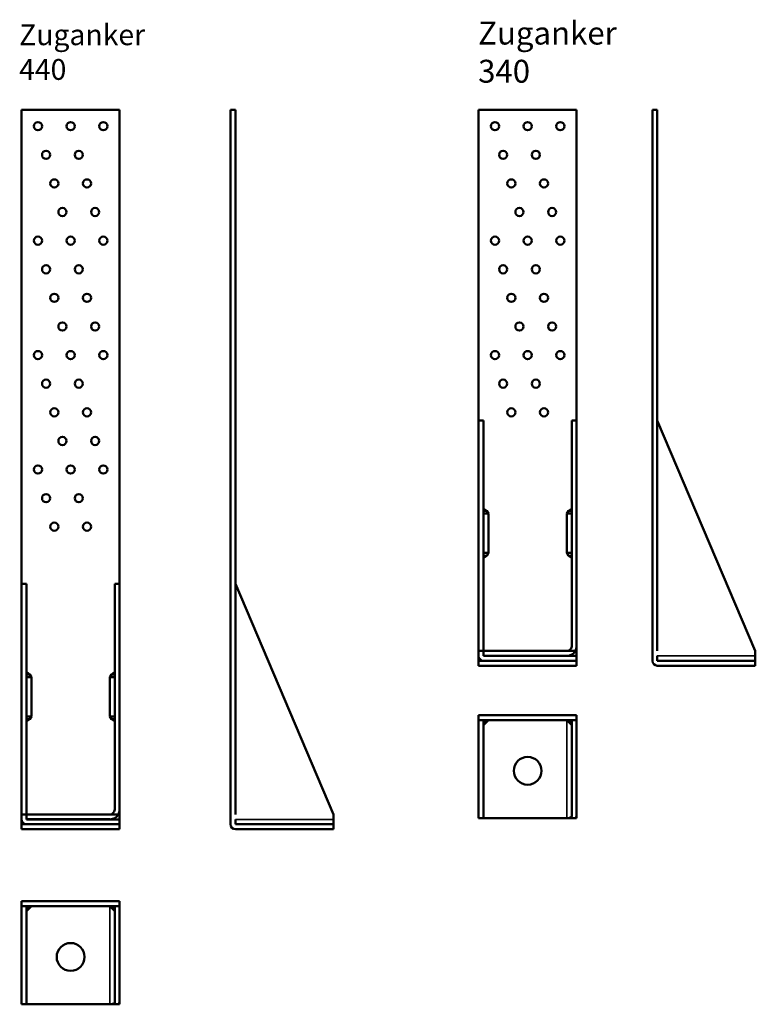
# Model space of a CAD drawing. Units: millimetres. Extents: x 1950 to 2401, y 1696 to 2299.
import ezdxf

# ---------------------------------------------------------------- set-up
doc = ezdxf.new("R2010")
doc.units = ezdxf.units.MM
for name, color, linetype, lineweight in [('Sichtbar (ISO)', 7, 'Continuous', 50), ('Sichtbar schmal (ISO)', 7, 'Continuous', 35), ('Symbol (ISO)', 7, 'Continuous', 25)]:
    doc.layers.add(name, color=color, linetype=linetype, lineweight=lineweight)
doc.styles.add('Notiztext (DIN)', font='isocpeur.ttf')

msp = doc.modelspace()

# ---------------------------------------------------------------- linework, layer by layer
at = {"layer": 'Sichtbar (ISO)'}
for p, q in [((2011.52, 2243.38), (1951.52, 2243.38)), ((1951.52, 2243.38), (1951.52, 1953.38)), ((2011.52, 1953.38), (2011.52, 2243.38)), ((2079.36, 2243.38), (2082.36, 2243.38)), ((2079.36, 2243.38), (2079.36, 1806.38)), ((2082.36, 2243.38), (2082.36, 1953.38)), ((2291.22, 2243.38), (2231.22, 2243.38)), ((2231.22, 2243.38), (2231.22, 2053.38)), ((2291.22, 2053.38), (2291.22, 2243.38)), ((2337.58, 2243.38), (2340.58, 2243.38)), ((2337.58, 2243.38), (2337.58, 1906.38)), ((2340.58, 2243.38), (2340.58, 2053.38)), ((2231.22, 2053.38), (2234.22, 2053.38)), ((2231.22, 2053.35), (2231.22, 2053.38)), ((2234.22, 2053.35), (2231.22, 2053.35)), ((2231.22, 1912.38), (2231.22, 2053.35)), ((2234.22, 2053.38), (2234.22, 2053.35)), ((2234.22, 2053.35), (2234.22, 1912.38)), ((2288.22, 2053.38), (2291.22, 2053.38)), ((2288.22, 2053.35), (2288.22, 2053.38)), ((2291.22, 2053.35), (2288.22, 2053.35)), ((2288.22, 1915.38), (2288.22, 2053.35)), ((2291.22, 2053.38), (2291.22, 2053.35)), ((2291.22, 2053.35), (2291.22, 1915.38)), ((2340.59, 2053.35), (2340.58, 2053.38)), ((2340.58, 2053.35), (2340.59, 2053.35)), ((2340.58, 1912.38), (2340.58, 2053.35)), ((2340.59, 2053.35), (2340.59, 1912.38)), ((2400.58, 1912.38), (2340.59, 2053.35)), ((2234.38, 1999.38), (2234.22, 1999.38)), ((2236.21, 1998.08), (2234.22, 1998.08)), ((2234.22, 1996.38), (2237.21, 1996.38)), ((2236.21, 1998.08), (2234.38, 1999.38)), ((2237.21, 1996.38), (2236.21, 1998.08)), ((2237.21, 1972.38), (2237.21, 1996.38)), ((2286.23, 1998.08), (2285.23, 1996.38)), ((2285.23, 1996.38), (2285.23, 1972.38)), ((2285.23, 1996.38), (2288.22, 1996.38)), ((2288.05, 1999.38), (2286.23, 1998.08)), ((2288.22, 1998.08), (2286.23, 1998.08)), ((2288.22, 1999.38), (2288.05, 1999.38)), ((2237.21, 1972.38), (2234.22, 1972.38)), ((2234.22, 1970.67), (2236.21, 1970.67)), ((2234.38, 1969.38), (2236.21, 1970.67)), ((2236.21, 1970.67), (2237.21, 1972.38)), ((2285.23, 1972.38), (2286.23, 1970.67)), ((2288.22, 1972.38), (2285.23, 1972.38)), ((2286.23, 1970.67), (2288.05, 1969.38)), ((2286.23, 1970.67), (2288.22, 1970.67)), ((2234.22, 1969.38), (2234.38, 1969.38)), ((2288.05, 1969.38), (2288.22, 1969.38)), ((1951.52, 1953.38), (1954.52, 1953.38)), ((1951.52, 1953.35), (1951.52, 1953.38)), ((1954.52, 1953.35), (1951.52, 1953.35)), ((1951.52, 1812.38), (1951.52, 1953.35)), ((1954.52, 1953.38), (1954.52, 1953.35)), ((1954.52, 1953.35), (1954.52, 1812.38)), ((2008.52, 1953.38), (2011.52, 1953.38)), ((2008.52, 1953.35), (2008.52, 1953.38)), ((2011.52, 1953.35), (2008.52, 1953.35)), ((2008.52, 1815.38), (2008.52, 1953.35)), ((2011.52, 1953.38), (2011.52, 1953.35)), ((2011.52, 1953.35), (2011.52, 1815.38)), ((2082.37, 1953.35), (2082.36, 1953.38)), ((2082.36, 1953.35), (2082.37, 1953.35)), ((2082.36, 1812.38), (2082.36, 1953.35)), ((2082.37, 1953.35), (2082.37, 1812.38)), ((2142.36, 1812.38), (2082.37, 1953.35)), ((2291.22, 1915.38), (2291.22, 1909.38)), ((2231.22, 1912.38), (2231.22, 1909.38)), ((2234.22, 1912.38), (2231.22, 1912.38)), ((2231.22, 1909.38), (2231.22, 1906.38)), ((2234.22, 1909.38), (2234.22, 1912.38)), ((2285.22, 1909.38), (2234.22, 1909.38)), ((2234.23, 1912.38), (2234.23, 1909.39)), ((2285.22, 1912.38), (2234.23, 1912.38)), ((2234.23, 1909.39), (2285.22, 1909.39)), ((2290.41, 1912.38), (2285.22, 1912.38)), ((2285.22, 1909.39), (2285.22, 1909.38)), ((2291.22, 1909.38), (2285.22, 1909.38)), ((2291.22, 1906.38), (2291.22, 1909.38)), ((2340.59, 1912.38), (2340.58, 1912.38)), ((2340.58, 1909.38), (2340.58, 1906.38)), ((2400.58, 1912.38), (2400.58, 1909.38)), ((2400.58, 1906.38), (2400.58, 1909.38)), ((2231.22, 1906.38), (2231.22, 1903.38)), ((2234.22, 1906.38), (2231.22, 1906.38)), ((2231.22, 1903.38), (2291.22, 1903.38)), ((2234.22, 1906.38), (2291.22, 1906.38)), ((2234.22, 1906.37), (2234.22, 1906.38)), ((2291.22, 1906.37), (2234.22, 1906.37)), ((2291.22, 1906.38), (2291.22, 1906.37)), ((2291.22, 1903.38), (2291.22, 1906.37)), ((2340.58, 1906.38), (2400.58, 1906.38)), ((2340.58, 1903.38), (2400.58, 1903.38)), ((2400.58, 1906.38), (2400.58, 1903.38)), ((1954.68, 1899.38), (1954.52, 1899.38)), ((1956.51, 1898.08), (1954.52, 1898.08)), ((1956.51, 1898.08), (1954.68, 1899.38)), ((1957.51, 1896.38), (1956.51, 1898.08)), ((2006.53, 1898.08), (2005.53, 1896.38)), ((2008.36, 1899.38), (2006.53, 1898.08)), ((2008.52, 1898.08), (2006.53, 1898.08)), ((2008.52, 1899.38), (2008.36, 1899.38)), ((1954.52, 1896.38), (1957.51, 1896.38)), ((1957.51, 1872.38), (1957.51, 1896.38)), ((2005.53, 1896.38), (2005.53, 1872.38)), ((2005.53, 1896.38), (2008.52, 1896.38)), ((1957.51, 1872.38), (1954.52, 1872.38)), ((1954.52, 1870.67), (1956.51, 1870.67)), ((1954.52, 1869.38), (1954.68, 1869.38)), ((1954.68, 1869.38), (1956.51, 1870.67)), ((1956.51, 1870.67), (1957.51, 1872.38)), ((2005.53, 1872.38), (2006.53, 1870.67)), ((2008.52, 1872.38), (2005.53, 1872.38)), ((2006.53, 1870.67), (2008.36, 1869.38)), ((2006.53, 1870.67), (2008.52, 1870.67)), ((2008.36, 1869.38), (2008.52, 1869.38)), ((2231.22, 1873.07), (2231.22, 1870.07)), ((2291.22, 1873.07), (2231.22, 1873.07)), ((2291.22, 1870.07), (2231.22, 1870.07)), ((2231.22, 1870.06), (2231.22, 1870.07)), ((2234.22, 1870.06), (2231.22, 1870.06)), ((2231.22, 1810.07), (2231.22, 1870.06)), ((2234.22, 1870.07), (2234.22, 1870.06)), ((2234.38, 1870.06), (2234.22, 1870.06)), ((2234.22, 1867.07), (2237.21, 1870.06)), ((2236.21, 1870.06), (2234.22, 1868.07)), ((2234.38, 1870.06), (2234.22, 1869.9)), ((2234.22, 1870.06), (2234.22, 1810.07)), ((2234.23, 1870.07), (2234.23, 1870.06)), ((2236.21, 1870.06), (2234.38, 1870.06)), ((2237.21, 1870.06), (2236.21, 1870.06)), ((2285.23, 1870.06), (2285.22, 1870.06)), ((2286.23, 1870.06), (2285.23, 1870.06)), ((2285.23, 1870.06), (2288.22, 1867.07)), ((2288.05, 1870.06), (2286.23, 1870.06)), ((2288.22, 1868.07), (2286.23, 1870.06)), ((2288.22, 1870.06), (2288.05, 1870.06)), ((2288.22, 1869.9), (2288.05, 1870.06)), ((2288.22, 1870.06), (2288.22, 1870.07)), ((2291.22, 1870.06), (2288.22, 1870.06)), ((2288.22, 1811.34), (2288.22, 1870.06)), ((2291.22, 1873.07), (2291.22, 1870.07)), ((2291.22, 1870.07), (2291.22, 1870.06)), ((2291.22, 1870.06), (2291.22, 1811.34)), ((2234.23, 1867.08), (2234.23, 1810.07)), ((2011.52, 1815.38), (2011.52, 1809.38)), ((1951.52, 1812.38), (1951.52, 1809.38)), ((1954.52, 1812.38), (1951.52, 1812.38)), ((1951.52, 1809.38), (1951.52, 1806.38)), ((1954.52, 1809.38), (1954.52, 1812.38)), ((2005.52, 1809.38), (1954.52, 1809.38)), ((1954.53, 1812.38), (1954.53, 1809.39)), ((2005.52, 1812.38), (1954.53, 1812.38)), ((1954.53, 1809.39), (2005.52, 1809.39)), ((2010.72, 1812.38), (2005.52, 1812.38)), ((2005.52, 1809.39), (2005.52, 1809.38)), ((2011.52, 1809.38), (2005.52, 1809.38)), ((2011.52, 1806.38), (2011.52, 1809.38)), ((2082.37, 1812.38), (2082.36, 1812.38)), ((2082.36, 1809.38), (2082.36, 1806.38)), ((2142.36, 1812.38), (2142.36, 1809.38)), ((2142.36, 1806.38), (2142.36, 1809.38)), ((2234.22, 1810.07), (2231.22, 1810.07)), ((2234.23, 1810.07), (2234.22, 1810.07)), ((2285.22, 1810.07), (2234.23, 1810.07)), ((2290.41, 1810.07), (2285.22, 1810.07)), ((2291.22, 1810.07), (2290.41, 1810.07)), ((2291.22, 1811.34), (2291.22, 1810.07)), ((1951.52, 1806.38), (1951.52, 1803.38)), ((1954.52, 1806.38), (1951.52, 1806.38)), ((1951.52, 1803.38), (2011.52, 1803.38)), ((1954.52, 1806.38), (2011.52, 1806.38)), ((1954.52, 1806.37), (1954.52, 1806.38)), ((2011.52, 1806.37), (1954.52, 1806.37)), ((2011.52, 1806.38), (2011.52, 1806.37)), ((2011.52, 1803.38), (2011.52, 1806.37)), ((2082.36, 1806.38), (2142.36, 1806.38)), ((2082.36, 1803.38), (2142.36, 1803.38)), ((2142.36, 1806.38), (2142.36, 1803.38)), ((1951.52, 1759.23), (1951.52, 1756.23)), ((2011.52, 1759.23), (1951.52, 1759.23)), ((2011.52, 1759.23), (2011.52, 1756.23)), ((2011.52, 1756.23), (1951.52, 1756.23)), ((1951.52, 1756.22), (1951.52, 1756.23)), ((1954.52, 1756.22), (1951.52, 1756.22)), ((1951.52, 1696.23), (1951.52, 1756.22)), ((1954.52, 1756.23), (1954.52, 1756.22)), ((1954.68, 1756.22), (1954.52, 1756.22)), ((1954.52, 1753.23), (1957.51, 1756.22)), ((1956.51, 1756.22), (1954.52, 1754.23)), ((1954.68, 1756.22), (1954.52, 1756.06)), ((1954.52, 1756.22), (1954.52, 1696.23)), ((1954.53, 1756.23), (1954.53, 1756.22)), ((1954.53, 1753.24), (1954.53, 1696.23)), ((1956.51, 1756.22), (1954.68, 1756.22)), ((1957.51, 1756.22), (1956.51, 1756.22)), ((2005.53, 1756.22), (2005.52, 1756.22)), ((2006.53, 1756.22), (2005.53, 1756.22)), ((2005.53, 1756.22), (2008.52, 1753.23)), ((2008.36, 1756.22), (2006.53, 1756.22)), ((2008.52, 1754.23), (2006.53, 1756.22)), ((2008.52, 1756.22), (2008.36, 1756.22)), ((2008.52, 1756.06), (2008.36, 1756.22)), ((2008.52, 1756.22), (2008.52, 1756.23)), ((2011.52, 1756.22), (2008.52, 1756.22)), ((2008.52, 1697.51), (2008.52, 1756.22)), ((2011.52, 1756.23), (2011.52, 1756.22)), ((2011.52, 1756.22), (2011.52, 1697.51)), ((1954.52, 1696.23), (1951.52, 1696.23)), ((1954.53, 1696.23), (1954.52, 1696.23)), ((2005.52, 1696.23), (1954.53, 1696.23)), ((2010.72, 1696.23), (2005.52, 1696.23)), ((2011.52, 1696.23), (2010.72, 1696.23)), ((2011.52, 1697.51), (2011.52, 1696.23))]:
    msp.add_line(p, q, dxfattribs=at)
for centre, radius in [((1961.52, 2233.38), 2.5), ((1981.52, 2233.38), 2.5), ((2001.52, 2233.38), 2.5), ((2241.22, 2233.38), 2.5), ((2261.22, 2233.38), 2.5), ((2281.22, 2233.38), 2.5), ((1966.52, 2215.88), 2.5), ((1986.52, 2215.88), 2.5), ((2246.22, 2215.88), 2.5), ((2266.22, 2215.88), 2.5), ((1971.52, 2198.38), 2.5), ((1991.52, 2198.38), 2.5), ((2251.22, 2198.38), 2.5), ((2271.22, 2198.38), 2.5), ((1976.52, 2180.88), 2.5), ((1996.52, 2180.88), 2.5), ((2256.21, 2180.88), 2.5), ((2276.21, 2180.88), 2.5), ((1961.52, 2163.38), 2.5), ((1981.52, 2163.38), 2.5), ((2001.52, 2163.38), 2.5), ((2241.22, 2163.38), 2.5), ((2261.22, 2163.38), 2.5), ((2281.22, 2163.38), 2.5), ((1966.52, 2145.88), 2.5), ((1986.52, 2145.88), 2.5), ((2246.22, 2145.88), 2.5), ((2266.22, 2145.88), 2.5), ((1971.52, 2128.38), 2.5), ((1991.52, 2128.38), 2.5), ((2251.22, 2128.38), 2.5), ((2271.22, 2128.38), 2.5), ((1976.52, 2110.87), 2.5), ((1996.52, 2110.87), 2.5), ((2256.21, 2110.87), 2.5), ((2276.21, 2110.88), 2.5), ((1961.52, 2093.37), 2.5), ((1981.52, 2093.37), 2.5), ((2001.52, 2093.37), 2.5), ((2241.22, 2093.37), 2.5), ((2261.22, 2093.37), 2.5), ((2281.22, 2093.37), 2.5), ((1966.52, 2075.87), 2.5), ((1986.52, 2075.87), 2.5), ((2246.22, 2075.87), 2.5), ((2266.22, 2075.87), 2.5), ((1971.52, 2058.37), 2.5), ((1991.52, 2058.37), 2.5), ((2251.22, 2058.37), 2.5), ((2271.22, 2058.37), 2.5), ((1976.52, 2040.87), 2.5), ((1996.52, 2040.87), 2.5), ((1961.52, 2023.37), 2.5), ((1981.52, 2023.37), 2.5), ((2001.52, 2023.37), 2.5), ((1966.52, 2005.87), 2.5), ((1986.52, 2005.87), 2.5), ((1971.52, 1988.37), 2.5), ((1991.52, 1988.37), 2.5), ((2261.22, 1839.07), 8.5), ((1981.52, 1725.23), 8.5)]:
    msp.add_circle(centre, radius, dxfattribs=at)
for centre, radius, start, end in [((2285.22, 1915.38), 3, 270, 0), ((2285.22, 1915.38), 6, 330, 0), ((2234.22, 1909.38), 3, 180, 270), ((2285.22, 1915.38), 6, 270, 330), ((2340.58, 1906.38), 3, 180, 270), ((2005.52, 1815.38), 3, 270, 0), ((2005.52, 1815.38), 6, 330, 0), ((1954.52, 1809.38), 3, 180, 270), ((2005.52, 1815.38), 6, 270, 330), ((2082.36, 1806.38), 3, 180, 270)]:
    msp.add_arc(centre, radius, start, end, dxfattribs=at)
for centre, major_axis, start_param in [((2285.22, 1811.34), (-3, 0), 1.570796), ((2285.22, 1811.34), (-6, 0), 2.617994), ((2005.52, 1697.51), (-3, 0), 1.570796), ((2005.52, 1697.51), (-6, 0), 2.617994)]:
    msp.add_ellipse(centre, major_axis=major_axis, ratio=0.425532, start_param=start_param, end_param=3.141593, dxfattribs=at)
at = {"layer": 'Sichtbar schmal (ISO)'}
for p, q in [((2340.58, 1909.38), (2400.58, 1909.38)), ((2285.22, 1870.06), (2285.22, 1810.07)), ((2082.36, 1809.38), (2142.36, 1809.38)), ((2005.52, 1756.22), (2005.52, 1696.23))]:
    msp.add_line(p, q, dxfattribs=at)

# ---------------------------------------------------------------- texts
at = {"layer": 'Symbol (ISO)', "attachment_point": 1, "style": 'Notiztext (DIN)'}
for s, insert, char_height, width in [('{\\fISOCPEUR|b0|i0;\\H12.7273;Zuganker 440}', (1950.01, 2295.68), 12.7273, 108.1228), ('{\\fISOCPEUR|b0|i0;\\H14.0000;Zuganker 340}', (2230.94, 2297.34), 14, 117.5325)]:
    msp.add_mtext(s, dxfattribs=dict(at, insert=insert, char_height=char_height, width=width))

doc.saveas('drawing.dxf')
